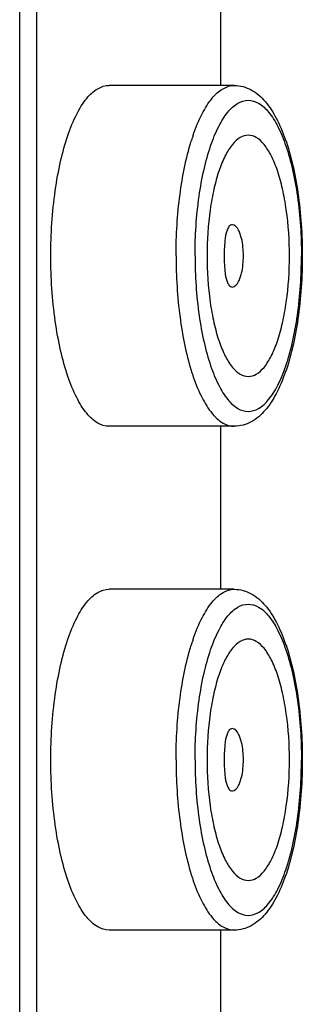
# Model space of a CAD drawing. Units: millimetres. Extents: x 0 to 841, y 0 to 594.
# Drawn here: x 393 to 398, y 535 to 551 of the extents above; entities that cross this region are included whole.
import ezdxf

# ---------------------------------------------------------------- set-up
doc = ezdxf.new("R2010")
doc.units = ezdxf.units.MM
doc.header["$LTSCALE"] = 46.255
doc.layers.get('0').update_dxf_attribs({"linetype": 'CONTINUOUS'})

msp = doc.modelspace()

# ---------------------------------------------------------------- linework, layer by layer
at = {"color": 9, "linetype": 'CONTINUOUS'}
for p, q in [((393.102, 560.468), (393.102, 534.468)), ((393.387, 560.468), (393.387, 534.468))]:
    msp.add_line(p, q, dxfattribs=at)
at = {"color": 7, "linetype": 'CONTINUOUS'}
for p, q in [((396.493, 553.093), (396.493, 550.343)), ((396.726, 550.343), (394.612, 550.343)), ((396.726, 544.593), (394.612, 544.593)), ((396.493, 544.593), (396.493, 541.843)), ((396.726, 541.843), (394.612, 541.843)), ((396.726, 536.093), (394.612, 536.093)), ((396.493, 536.093), (396.493, 534.468))]:
    msp.add_line(p, q, dxfattribs=at)
at = {"color": 9, "linetype": 'CONTINUOUS'}
for centre, radius, start, end in [((399.569, 548.293), 3.739, 161.4559, 162.7491), ((399.369, 548.359), 3.528, 161.1203, 161.4466), ((399.316, 548.377), 3.472, 160.9854, 161.1197), ((399.569, 546.643), 3.739, 197.2509, 198.5441), ((399.369, 546.576), 3.528, 198.5534, 198.8797), ((399.316, 546.558), 3.472, 198.8803, 199.0146), ((399.569, 539.793), 3.739, 161.4559, 162.7491), ((399.369, 539.859), 3.528, 161.1203, 161.4466), ((399.316, 539.877), 3.472, 160.9854, 161.1197), ((399.569, 538.143), 3.739, 197.2509, 198.5441), ((399.369, 538.076), 3.528, 198.5534, 198.8797), ((399.316, 538.058), 3.472, 198.8803, 199.0146)]:
    msp.add_arc(centre, radius, start, end, dxfattribs=at)
at = {"color": 7, "linetype": 'CONTINUOUS'}
for points, knots in [([(393.628, 547.468), (393.628, 547.835), (393.662, 548.373), (393.783, 549.049), (393.902, 549.482), (394.046, 549.841), (394.211, 550.113), (394.396, 550.294), (394.545, 550.343), (394.612, 550.343)], [0, 0, 0, 0, 0.343609, 0.501019, 0.642016, 0.762707, 0.860981, 0.937801, 1, 1, 1, 1]), ([(396.726, 550.343), (396.825, 550.343), (397.027, 550.285), (397.264, 550.073), (397.45, 549.782), (397.6, 549.422), (397.72, 548.998), (397.84, 548.342), (397.874, 547.823), (397.874, 547.468)], [0, 0, 0, 0, 0.089105, 0.180536, 0.281846, 0.398656, 0.531873, 0.67929, 1, 1, 1, 1]), ([(396.961, 549.503), (396.914, 549.503), (396.808, 549.468), (396.678, 549.34), (396.56, 549.147), (396.458, 548.894), (396.375, 548.587), (396.289, 548.108), (396.265, 547.728), (396.265, 547.468)], [0, 0, 0, 0, 0.062201, 0.139026, 0.237295, 0.357982, 0.498982, 0.656383, 1, 1, 1, 1]), ([(397.657, 547.468), (397.657, 547.728), (397.633, 548.108), (397.547, 548.587), (397.464, 548.894), (397.361, 549.147), (397.244, 549.34), (397.114, 549.468), (397.008, 549.503), (396.961, 549.503)], [0, 0, 0, 0, 0.343617, 0.501018, 0.642018, 0.762705, 0.860974, 0.937799, 1, 1, 1, 1]), ([(396.879, 547.468), (396.879, 547.517), (396.874, 547.616), (396.856, 547.737), (396.828, 547.833), (396.794, 547.919), (396.73, 548.007), (396.659, 547.987), (396.626, 547.953), (396.601, 547.9), (396.582, 547.832), (396.566, 547.737), (396.557, 547.615), (396.554, 547.517), (396.554, 547.468)], [0, 0, 0, 0, 0.127801, 0.2554, 0.319185, 0.383014, 0.504451, 0.533743, 0.563108, 0.622516, 0.683663, 0.745899, 0.872315, 1, 1, 1, 1]), ([(394.612, 544.593), (394.545, 544.593), (394.396, 544.642), (394.211, 544.823), (394.046, 545.094), (393.902, 545.453), (393.783, 545.886), (393.662, 546.563), (393.628, 547.1), (393.628, 547.468)], [0, 0, 0, 0, 0.062199, 0.139019, 0.237293, 0.357984, 0.498981, 0.656391, 1, 1, 1, 1]), ([(396.265, 547.468), (396.265, 547.207), (396.289, 546.827), (396.375, 546.348), (396.458, 546.041), (396.56, 545.788), (396.678, 545.595), (396.808, 545.467), (396.914, 545.433), (396.961, 545.433)], [0, 0, 0, 0, 0.343617, 0.501018, 0.642018, 0.762705, 0.860974, 0.937799, 1, 1, 1, 1]), ([(396.554, 547.468), (396.554, 547.418), (396.557, 547.32), (396.566, 547.198), (396.582, 547.103), (396.601, 547.035), (396.626, 546.982), (396.658, 546.948), (396.73, 546.929), (396.794, 547.017), (396.828, 547.102), (396.856, 547.198), (396.874, 547.319), (396.879, 547.418), (396.879, 547.468)], [0, 0, 0, 0, 0.127673, 0.254079, 0.316308, 0.377463, 0.436876, 0.466255, 0.495644, 0.617044, 0.68086, 0.744635, 0.872216, 1, 1, 1, 1]), ([(397.874, 547.468), (397.874, 547.113), (397.84, 546.593), (397.72, 545.938), (397.6, 545.513), (397.45, 545.153), (397.264, 544.862), (397.027, 544.65), (396.825, 544.593), (396.726, 544.593)], [0, 0, 0, 0, 0.320713, 0.468131, 0.601348, 0.718158, 0.819464, 0.910898, 1, 1, 1, 1]), ([(396.961, 545.433), (397.008, 545.433), (397.114, 545.467), (397.244, 545.595), (397.361, 545.788), (397.464, 546.041), (397.547, 546.348), (397.633, 546.827), (397.657, 547.207), (397.657, 547.468)], [0, 0, 0, 0, 0.062201, 0.139026, 0.237295, 0.357982, 0.498982, 0.656383, 1, 1, 1, 1]), ([(393.628, 538.968), (393.628, 539.335), (393.662, 539.873), (393.783, 540.549), (393.902, 540.982), (394.046, 541.341), (394.211, 541.613), (394.396, 541.794), (394.545, 541.843), (394.612, 541.843)], [0, 0, 0, 0, 0.343609, 0.501019, 0.642016, 0.762707, 0.860981, 0.937801, 1, 1, 1, 1]), ([(396.726, 541.843), (396.825, 541.843), (397.027, 541.785), (397.264, 541.573), (397.45, 541.282), (397.6, 540.922), (397.72, 540.498), (397.84, 539.842), (397.874, 539.323), (397.874, 538.968)], [0, 0, 0, 0, 0.089105, 0.180536, 0.281846, 0.398656, 0.531873, 0.67929, 1, 1, 1, 1]), ([(396.961, 541.003), (396.914, 541.003), (396.808, 540.968), (396.678, 540.84), (396.56, 540.647), (396.458, 540.394), (396.375, 540.087), (396.289, 539.608), (396.265, 539.228), (396.265, 538.968)], [0, 0, 0, 0, 0.062201, 0.139026, 0.237295, 0.357982, 0.498982, 0.656383, 1, 1, 1, 1]), ([(397.657, 538.968), (397.657, 539.228), (397.633, 539.608), (397.547, 540.087), (397.464, 540.394), (397.361, 540.647), (397.244, 540.84), (397.114, 540.968), (397.008, 541.003), (396.961, 541.003)], [0, 0, 0, 0, 0.343617, 0.501018, 0.642018, 0.762705, 0.860974, 0.937799, 1, 1, 1, 1]), ([(396.879, 538.968), (396.879, 539.017), (396.874, 539.116), (396.856, 539.237), (396.828, 539.333), (396.794, 539.419), (396.73, 539.507), (396.659, 539.487), (396.626, 539.453), (396.601, 539.4), (396.582, 539.332), (396.566, 539.237), (396.557, 539.115), (396.554, 539.017), (396.554, 538.968)], [0, 0, 0, 0, 0.127801, 0.2554, 0.319185, 0.383014, 0.504451, 0.533743, 0.563108, 0.622516, 0.683663, 0.745899, 0.872315, 1, 1, 1, 1]), ([(394.612, 536.093), (394.545, 536.093), (394.396, 536.142), (394.211, 536.323), (394.046, 536.594), (393.902, 536.953), (393.783, 537.386), (393.662, 538.063), (393.628, 538.6), (393.628, 538.968)], [0, 0, 0, 0, 0.062199, 0.139019, 0.237293, 0.357984, 0.498981, 0.656391, 1, 1, 1, 1]), ([(396.265, 538.968), (396.265, 538.707), (396.289, 538.327), (396.375, 537.848), (396.458, 537.541), (396.56, 537.288), (396.678, 537.095), (396.808, 536.967), (396.914, 536.933), (396.961, 536.933)], [0, 0, 0, 0, 0.343617, 0.501018, 0.642018, 0.762705, 0.860974, 0.937799, 1, 1, 1, 1]), ([(396.554, 538.968), (396.554, 538.918), (396.557, 538.82), (396.566, 538.698), (396.582, 538.603), (396.601, 538.535), (396.626, 538.482), (396.658, 538.448), (396.73, 538.429), (396.794, 538.517), (396.828, 538.602), (396.856, 538.698), (396.874, 538.819), (396.879, 538.918), (396.879, 538.968)], [0, 0, 0, 0, 0.127673, 0.254079, 0.316308, 0.377463, 0.436876, 0.466255, 0.495644, 0.617044, 0.68086, 0.744635, 0.872216, 1, 1, 1, 1]), ([(397.874, 538.968), (397.874, 538.613), (397.84, 538.093), (397.72, 537.438), (397.6, 537.013), (397.45, 536.653), (397.264, 536.362), (397.027, 536.15), (396.825, 536.093), (396.726, 536.093)], [0, 0, 0, 0, 0.320713, 0.468131, 0.601348, 0.718158, 0.819464, 0.910898, 1, 1, 1, 1]), ([(396.961, 536.933), (397.008, 536.933), (397.114, 536.967), (397.244, 537.095), (397.361, 537.288), (397.464, 537.541), (397.547, 537.848), (397.633, 538.327), (397.657, 538.707), (397.657, 538.968)], [0, 0, 0, 0, 0.062201, 0.139026, 0.237295, 0.357982, 0.498982, 0.656383, 1, 1, 1, 1])]:
    msp.add_open_spline(points, degree=3, knots=knots, dxfattribs=at)
at = {"color": 9, "linetype": 'CONTINUOUS'}
for points, knots in [([(396.033, 549.508), (396.075, 549.629), (396.163, 549.846), (396.328, 550.115), (396.511, 550.294), (396.66, 550.343), (396.726, 550.343)], [0, 0, 0, 0, 0.336857, 0.611217, 0.825911, 1, 1, 1, 1]), ([(396.063, 547.468), (396.063, 547.803), (396.094, 548.294), (396.204, 548.912), (396.313, 549.307), (396.444, 549.635), (396.595, 549.883), (396.764, 550.048), (396.961, 550.113), (397.158, 550.048), (397.326, 549.883), (397.478, 549.635), (397.609, 549.307), (397.717, 548.912), (397.828, 548.294), (397.859, 547.803), (397.859, 547.468)], [0, 0, 0, 0, 0.171809, 0.250509, 0.321009, 0.381352, 0.430487, 0.468899, 0.5, 0.531101, 0.569513, 0.618648, 0.678991, 0.749491, 0.828191, 1, 1, 1, 1]), ([(395.743, 547.468), (395.743, 547.814), (395.782, 548.466), (395.908, 549.109), (395.998, 549.401)], [0, 0, 0, 0, 0.531171, 1, 1, 1, 1]), ([(395.743, 547.468), (395.743, 547.121), (395.782, 546.469), (395.908, 545.826), (395.998, 545.534)], [0, 0, 0, 0, 0.531171, 1, 1, 1, 1]), ([(396.063, 547.468), (396.063, 547.132), (396.094, 546.641), (396.204, 546.024), (396.313, 545.628), (396.444, 545.301), (396.595, 545.053), (396.764, 544.887), (396.961, 544.823), (397.158, 544.887), (397.326, 545.053), (397.478, 545.301), (397.609, 545.628), (397.717, 546.024), (397.828, 546.641), (397.859, 547.132), (397.859, 547.468)], [0, 0, 0, 0, 0.171809, 0.250509, 0.321009, 0.381352, 0.430487, 0.468899, 0.5, 0.531101, 0.569513, 0.618648, 0.678991, 0.749491, 0.828191, 1, 1, 1, 1]), ([(396.033, 545.427), (396.075, 545.306), (396.163, 545.09), (396.328, 544.82), (396.511, 544.641), (396.66, 544.593), (396.726, 544.593)], [0, 0, 0, 0, 0.336857, 0.611217, 0.825911, 1, 1, 1, 1]), ([(396.033, 541.008), (396.075, 541.129), (396.163, 541.346), (396.328, 541.615), (396.511, 541.794), (396.66, 541.843), (396.726, 541.843)], [0, 0, 0, 0, 0.336857, 0.611217, 0.825911, 1, 1, 1, 1]), ([(396.063, 538.968), (396.063, 539.303), (396.094, 539.794), (396.204, 540.412), (396.313, 540.807), (396.444, 541.135), (396.595, 541.383), (396.764, 541.548), (396.961, 541.613), (397.158, 541.548), (397.326, 541.383), (397.478, 541.135), (397.609, 540.807), (397.717, 540.412), (397.828, 539.794), (397.859, 539.303), (397.859, 538.968)], [0, 0, 0, 0, 0.171809, 0.250509, 0.321009, 0.381352, 0.430487, 0.468899, 0.5, 0.531101, 0.569513, 0.618648, 0.678991, 0.749491, 0.828191, 1, 1, 1, 1]), ([(395.743, 538.968), (395.743, 539.314), (395.782, 539.966), (395.908, 540.609), (395.998, 540.901)], [0, 0, 0, 0, 0.531171, 1, 1, 1, 1]), ([(395.743, 538.968), (395.743, 538.621), (395.782, 537.969), (395.908, 537.326), (395.998, 537.034)], [0, 0, 0, 0, 0.531171, 1, 1, 1, 1]), ([(396.063, 538.968), (396.063, 538.632), (396.094, 538.141), (396.204, 537.524), (396.313, 537.128), (396.444, 536.801), (396.595, 536.553), (396.764, 536.387), (396.961, 536.323), (397.158, 536.387), (397.326, 536.553), (397.478, 536.801), (397.609, 537.128), (397.717, 537.524), (397.828, 538.141), (397.859, 538.632), (397.859, 538.968)], [0, 0, 0, 0, 0.171809, 0.250509, 0.321009, 0.381352, 0.430487, 0.468899, 0.5, 0.531101, 0.569513, 0.618648, 0.678991, 0.749491, 0.828191, 1, 1, 1, 1]), ([(396.033, 536.927), (396.075, 536.806), (396.163, 536.59), (396.328, 536.32), (396.511, 536.141), (396.66, 536.093), (396.726, 536.093)], [0, 0, 0, 0, 0.336857, 0.611217, 0.825911, 1, 1, 1, 1])]:
    msp.add_open_spline(points, degree=3, knots=knots, dxfattribs=at)

doc.saveas('drawing.dxf')
